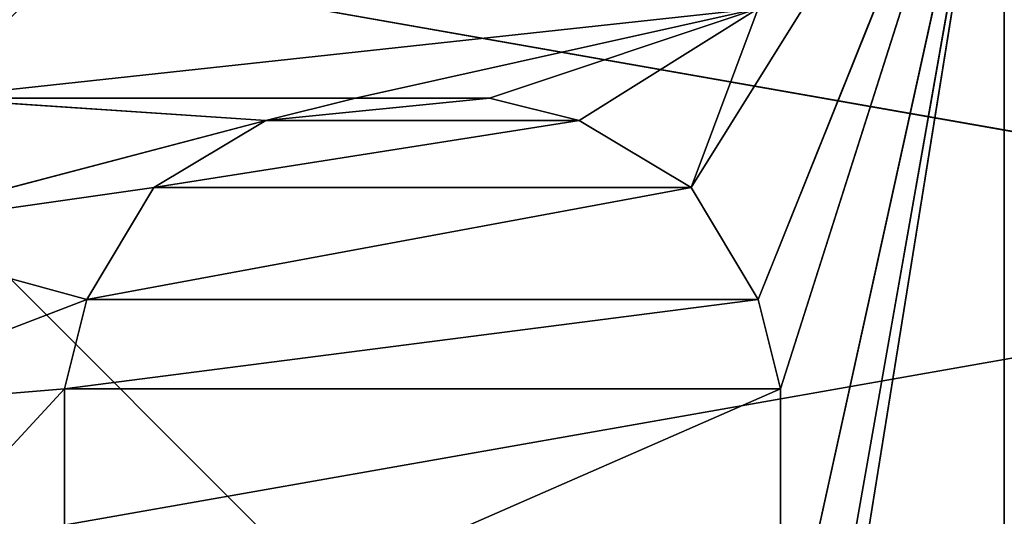
# Model space of a CAD drawing. Extents: x 0 to 159, y 0 to 159.
# Drawn here: x 62 to 64, y 17 to 18 of the extents above; entities that cross this region are included whole.
import ezdxf

# ---------------------------------------------------------------- set-up
doc = ezdxf.new("R2010")
doc.units = 0
doc.layers.get('0').update_dxf_attribs({"linetype": 'CONTINUOUS'})
for name, color, linetype in [('13', 7, 'CONTINUOUS'), ('145', 7, 'CONTINUOUS'), ('159', 7, 'CONTINUOUS'), ('161', 7, 'CONTINUOUS'), ('162', 7, 'CONTINUOUS'), ('163', 7, 'CONTINUOUS'), ('164', 7, 'CONTINUOUS'), ('165', 7, 'CONTINUOUS'), ('175', 7, 'CONTINUOUS'), ('176', 7, 'CONTINUOUS'), ('177', 7, 'CONTINUOUS'), ('178', 7, 'CONTINUOUS'), ('179', 7, 'CONTINUOUS'), ('180', 7, 'CONTINUOUS'), ('181', 7, 'CONTINUOUS'), ('182', 7, 'CONTINUOUS'), ('39', 7, 'CONTINUOUS'), ('40', 7, 'CONTINUOUS'), ('619', 7, 'CONTINUOUS'), ('672', 7, 'CONTINUOUS'), ('731', 7, 'CONTINUOUS')]:
    doc.layers.add(name, color=color, linetype=linetype)

# ---------------------------------------------------------------- blocks, each defined once
blk = doc.blocks.new('ALD_125_DXF')
at = {"layer": '145', "color": 7}
for p, q in [((64.1249, 18.9205, 50.3533), (64.1249, 15.4994, 50.3533)), ((64.1249, 15.4994, 50.3533), (64.1249, 18.9205, 49.8533))]:
    blk.add_line(p, q, dxfattribs=at)
at = {"layer": '161', "color": 7}
for p, q in [((63.4249, 17.7994, 50.3533), (64.1249, 18.9205, 50.3533)), ((64.1249, 18.9205, 50.3533), (63.5749, 15.4994, 50.3533)), ((64.1249, 18.9205, 50.3533), (63.5749, 15.7994, 50.3533)), ((64.1249, 18.9205, 50.3533), (63.5749, 17.5494, 50.3533)), ((64.1249, 18.9205, 50.3533), (63.6249, 16.6494, 50.3533)), ((64.1249, 18.9205, 50.3533), (63.6249, 17.3494, 50.3533)), ((61.7249, 17.9994, 50.3533), (63.5749, 18.1994, 50.3533)), ((62.6749, 17.9994, 50.3533), (63.5749, 18.1994, 50.3533)), ((63.5749, 18.1994, 50.3533), (62.9749, 17.9994, 50.3533)), ((63.1749, 17.9494, 50.3533), (63.5749, 18.1994, 50.3533)), ((63.5749, 18.1994, 50.3533), (63.4249, 17.7994, 50.3533)), ((61.7249, 17.9994, 50.3533), (62.6749, 17.9994, 50.3533)), ((62.4749, 17.9494, 50.3533), (61.7249, 17.9994, 50.3533)), ((62.4749, 17.9494, 50.3533), (62.6749, 17.9994, 50.3533)), ((62.6749, 17.9994, 50.3533), (62.9749, 17.9994, 50.3533)), ((62.9749, 17.9994, 50.3533), (63.1749, 17.9494, 50.3533)), ((61.5249, 17.6994, 50.3533), (62.4749, 17.9494, 50.3533)), ((62.2249, 17.7994, 50.3533), (62.4749, 17.9494, 50.3533)), ((63.1749, 17.9494, 50.3533), (63.4249, 17.7994, 50.3533)), ((61.5249, 17.6994, 50.3533), (62.2249, 17.7994, 50.3533)), ((62.0749, 17.5494, 50.3533), (62.2249, 17.7994, 50.3533)), ((63.4249, 17.7994, 50.3533), (63.5749, 17.5494, 50.3533)), ((62.0749, 17.5494, 50.3533), (61.5249, 17.6994, 50.3533)), ((61.4249, 17.2994, 50.3533), (62.0749, 17.5494, 50.3533)), ((62.0249, 17.3494, 50.3533), (62.0749, 17.5494, 50.3533)), ((63.5749, 17.5494, 50.3533), (63.6249, 17.3494, 50.3533)), ((61.4249, 16.6994, 50.3533), (62.0249, 17.3494, 50.3533)), ((62.0249, 17.3494, 50.3533), (61.4249, 17.2994, 50.3533)), ((62.0249, 16.6494, 50.3533), (62.0249, 17.3494, 50.3533)), ((63.6249, 17.3494, 50.3533), (63.6249, 16.6494, 50.3533))]:
    blk.add_line(p, q, dxfattribs=at)
at = {"layer": '162', "color": 7}
for p, q in [((63.1749, 17.9494, 50.3533), (63.1749, 17.9494, 49.8533)), ((63.1749, 17.9494, 49.8533), (63.4249, 17.7994, 50.3533)), ((63.1749, 17.9494, 49.8533), (63.4249, 17.7994, 49.8533)), ((63.4249, 17.7994, 49.8533), (63.4249, 17.7994, 50.3533))]:
    blk.add_line(p, q, dxfattribs=at)
at = {"layer": '163', "color": 7}
for p, q in [((63.4249, 17.7994, 49.8533), (63.5749, 17.5494, 50.3533)), ((63.4249, 17.7994, 49.8533), (63.5749, 17.5494, 49.8533)), ((63.5749, 17.5494, 49.8533), (63.5749, 17.5494, 50.3533))]:
    blk.add_line(p, q, dxfattribs=at)
at = {"layer": '164', "color": 7}
for p, q in [((63.5749, 17.5494, 49.8533), (63.6249, 17.3494, 50.3533)), ((63.5749, 17.5494, 49.8533), (63.6249, 17.3494, 49.8533)), ((63.6249, 17.3494, 49.8533), (63.6249, 17.3494, 50.3533))]:
    blk.add_line(p, q, dxfattribs=at)
at = {"layer": '165', "color": 7}
for p in [(63.6249, 17.3494, 50.3533), (63.6249, 17.3494, 49.8533)]:
    blk.add_line(p, (63.6249, 16.6494, 49.8533), dxfattribs=at)
at = {"layer": '175', "color": 7}
for p, q in [((62.0249, 16.6494, 50.3533), (62.0249, 17.3494, 49.8533)), ((62.0249, 17.3494, 49.8533), (62.0249, 17.3494, 50.3533)), ((62.0249, 16.6494, 49.8533), (62.0249, 17.3494, 49.8533))]:
    blk.add_line(p, q, dxfattribs=at)
at = {"layer": '176', "color": 7}
for p, q in [((62.0249, 17.3494, 49.8533), (62.0749, 17.5494, 50.3533)), ((62.0249, 17.3494, 49.8533), (62.0749, 17.5494, 49.8533)), ((62.0749, 17.5494, 49.8533), (62.0749, 17.5494, 50.3533))]:
    blk.add_line(p, q, dxfattribs=at)
at = {"layer": '177', "color": 7}
for p, q in [((62.0749, 17.5494, 49.8533), (62.2249, 17.7994, 50.3533)), ((62.0749, 17.5494, 49.8533), (62.2249, 17.7994, 49.8533)), ((62.2249, 17.7994, 49.8533), (62.2249, 17.7994, 50.3533))]:
    blk.add_line(p, q, dxfattribs=at)
at = {"layer": '178', "color": 7}
for p, q in [((62.2249, 17.7994, 49.8533), (62.4749, 17.9494, 50.3533)), ((62.2249, 17.7994, 49.8533), (62.4749, 17.9494, 49.8533)), ((62.4749, 17.9494, 49.8533), (62.4749, 17.9494, 50.3533))]:
    blk.add_line(p, q, dxfattribs=at)
at = {"layer": '179', "color": 7}
for p, q in [((62.4749, 17.9494, 49.8533), (62.6749, 17.9994, 50.3533)), ((62.4749, 17.9494, 49.8533), (62.6749, 17.9994, 49.8533)), ((62.6749, 17.9994, 49.8533), (62.6749, 17.9994, 50.3533))]:
    blk.add_line(p, q, dxfattribs=at)
at = {"layer": '180', "color": 7}
for p, q in [((62.6749, 17.9994, 49.8533), (62.9749, 17.9994, 50.3533)), ((62.6749, 17.9994, 49.8533), (62.9749, 17.9994, 49.8533)), ((62.9749, 17.9994, 49.8533), (62.9749, 17.9994, 50.3533))]:
    blk.add_line(p, q, dxfattribs=at)
at = {"layer": '181', "color": 7}
for q in [(63.1749, 17.9494, 50.3533), (63.1749, 17.9494, 49.8533)]:
    blk.add_line((62.9749, 17.9994, 49.8533), q, dxfattribs=at)
at = {"layer": '182', "color": 254}
for p, q in [((62.9749, 17.9994, 49.8533), (62.4749, 17.9494, 49.8533)), ((63.1749, 17.9494, 49.8533), (62.2249, 17.7994, 49.8533)), ((63.1749, 17.9494, 49.8533), (62.4749, 17.9494, 49.8533)), ((63.4249, 17.7994, 49.8533), (62.0749, 17.5494, 49.8533)), ((62.2249, 17.7994, 49.8533), (63.4249, 17.7994, 49.8533)), ((63.5749, 17.5494, 49.8533), (62.0249, 17.3494, 49.8533)), ((62.0749, 17.5494, 49.8533), (63.5749, 17.5494, 49.8533)), ((62.0249, 17.3494, 49.8533), (63.6249, 17.3494, 49.8533)), ((63.6249, 17.3494, 49.8533), (62.0249, 16.6494, 49.8533))]:
    blk.add_line(p, q, dxfattribs=at)
at = {"layer": '39', "color": 159}
blk.add_line((125.1474, 28.1668, 19.6778), (4.9972, 6.9977, 19.6778), dxfattribs=at)
at = {"layer": '40', "color": 254}
blk.add_line((79.5004, 15.2222, 23.3702), (57.5497, 19.0853, 23.3703), dxfattribs=at)
at = {"layer": '619', "color": 254}
blk.add_line((79.5, 0, 6.1613), (0, 79.4967, 6.1618), dxfattribs=at)
at = {"layer": '13', "color": 253}
mesh = blk.add_polyface(dxfattribs=at)
corners = [(52.9045, 22.9408, 550.8533), (78.7478, 17.0044, 49.8533), (80.0765, 17.0042, 550.8533)]
mesh.append_faces([[corners[k] for k in face] for face in [(0, 1, 2)]], dxfattribs={"color": 253})
mesh = blk.add_polyface(dxfattribs=at)
corners = [(52.9045, 22.9408, 550.8533), (76.3249, 17.0806, 50.3533), (78.7478, 17.0044, 49.8533)]
mesh.append_faces([[corners[k] for k in face] for face in [(0, 1, 2)]], dxfattribs={"color": 253})
mesh = blk.add_polyface(dxfattribs=at)
corners = [(52.9045, 22.9408, 550.8533), (76.0499, 17.0952, 50.3533), (76.3249, 17.0806, 50.3533)]
mesh.append_faces([[corners[k] for k in face] for face in [(0, 1, 2)]], dxfattribs={"color": 253})
mesh = blk.add_polyface(dxfattribs=at)
corners = [(52.9045, 22.9408, 550.8533), (75.7749, 17.111, 50.3533), (76.0499, 17.0952, 50.3533)]
mesh.append_faces([[corners[k] for k in face] for face in [(0, 1, 2)]], dxfattribs={"color": 253})
mesh = blk.add_polyface(dxfattribs=at)
corners = [(52.9045, 22.9408, 550.8533), (75.7749, 17.111, 49.8533), (75.7749, 17.111, 50.3533)]
mesh.append_faces([[corners[k] for k in face] for face in [(0, 1, 2)]], dxfattribs={"color": 253})
mesh = blk.add_polyface(dxfattribs=at)
corners = [(52.9045, 22.9408, 550.8533), (75.0996, 17.155, 49.8533), (75.7749, 17.111, 49.8533)]
mesh.append_faces([[corners[k] for k in face] for face in [(0, 1, 2)]], dxfattribs={"color": 253})
mesh = blk.add_polyface(dxfattribs=at)
corners = [(52.9045, 22.9408, 550.8533), (74.4249, 17.2063, 50.3533), (75.0996, 17.155, 49.8533)]
mesh.append_faces([[corners[k] for k in face] for face in [(0, 1, 2)]], dxfattribs={"color": 253})
mesh = blk.add_polyface(dxfattribs=at)
corners = [(52.9045, 22.9408, 550.8533), (74.1499, 17.2293, 50.3533), (74.4249, 17.2063, 50.3533)]
mesh.append_faces([[corners[k] for k in face] for face in [(0, 1, 2)]], dxfattribs={"color": 253})
mesh = blk.add_polyface(dxfattribs=at)
corners = [(52.9045, 22.9408, 550.8533), (73.8749, 17.2535, 50.3533), (74.1499, 17.2293, 50.3533)]
mesh.append_faces([[corners[k] for k in face] for face in [(0, 1, 2)]], dxfattribs={"color": 253})
mesh = blk.add_polyface(dxfattribs=at)
corners = [(52.9045, 22.9408, 550.8533), (73.8749, 17.2535, 49.8533), (73.8749, 17.2535, 50.3533)]
mesh.append_faces([[corners[k] for k in face] for face in [(0, 1, 2)]], dxfattribs={"color": 253})
mesh = blk.add_polyface(dxfattribs=at)
corners = [(52.9045, 22.9408, 550.8533), (73.4748, 17.291, 49.8533), (73.8749, 17.2535, 49.8533)]
mesh.append_faces([[corners[k] for k in face] for face in [(0, 1, 2)]], dxfattribs={"color": 253})
mesh = blk.add_polyface(dxfattribs=at)
corners = [(52.9045, 22.9408, 550.8533), (73.0749, 17.331, 50.3533), (73.4748, 17.291, 49.8533)]
mesh.append_faces([[corners[k] for k in face] for face in [(0, 1, 2)]], dxfattribs={"color": 253})
mesh = blk.add_polyface(dxfattribs=at)
corners = [(52.9045, 22.9408, 550.8533), (72.7998, 17.3601, 50.3533), (73.0749, 17.331, 50.3533)]
mesh.append_faces([[corners[k] for k in face] for face in [(0, 1, 2)]], dxfattribs={"color": 253})
mesh = blk.add_polyface(dxfattribs=at)
corners = [(52.9045, 22.9408, 550.8533), (72.5249, 17.3903, 50.3533), (72.7998, 17.3601, 50.3533)]
mesh.append_faces([[corners[k] for k in face] for face in [(0, 1, 2)]], dxfattribs={"color": 253})
mesh = blk.add_polyface(dxfattribs=at)
corners = [(52.9045, 22.9408, 550.8533), (72.5249, 17.3903, 49.8533), (72.5249, 17.3903, 50.3533)]
mesh.append_faces([[corners[k] for k in face] for face in [(0, 1, 2)]], dxfattribs={"color": 253})
mesh = blk.add_polyface(dxfattribs=at)
corners = [(52.9045, 22.9408, 550.8533), (69.8456, 17.75, 49.8533), (72.5249, 17.3903, 49.8533)]
mesh.append_faces([[corners[k] for k in face] for face in [(0, 1, 2)]], dxfattribs={"color": 253})
mesh = blk.add_polyface(dxfattribs=at)
corners = [(52.9045, 22.9408, 550.8533), (67.2249, 18.1994, 50.3533), (69.8456, 17.75, 49.8533)]
mesh.append_faces([[corners[k] for k in face] for face in [(0, 1, 2)]], dxfattribs={"color": 253})
at = {"layer": '145', "color": 7}
mesh = blk.add_polyface(dxfattribs=at)
corners = [(64.1249, 18.9205, 49.8533), (64.1249, 18.9205, 50.3533), (64.1249, 15.4994, 50.3533)]
mesh.append_faces([[corners[k] for k in face] for face in [(0, 1, 2)]], dxfattribs={"color": 7})
mesh = blk.add_polyface(dxfattribs=at)
corners = [(64.1249, 18.9205, 49.8533), (64.1249, 15.4994, 50.3533), (64.1249, 15.4994, 49.8533)]
mesh.append_faces([[corners[k] for k in face] for face in [(0, 1, 2)]], dxfattribs={"color": 7})
at = {"layer": '159', "color": 7}
mesh = blk.add_polyface(dxfattribs=at)
corners = [(61.9249, 18.1994, 49.8533), (61.7249, 17.9994, 50.3533), (61.9249, 18.1994, 50.3533)]
mesh.append_faces([[corners[k] for k in face] for face in [(0, 1, 2)]], dxfattribs={"color": 7})
at = {"layer": '161', "color": 7}
mesh = blk.add_polyface(dxfattribs=at)
corners = [(64.1249, 18.9205, 50.3533), (63.5749, 18.1994, 50.3533), (63.4249, 17.7994, 50.3533)]
mesh.append_faces([[corners[k] for k in face] for face in [(0, 1, 2)]], dxfattribs={"color": 7})
mesh = blk.add_polyface(dxfattribs=at)
corners = [(64.1249, 18.9205, 50.3533), (63.4249, 17.7994, 50.3533), (63.5749, 17.5494, 50.3533)]
mesh.append_faces([[corners[k] for k in face] for face in [(0, 1, 2)]], dxfattribs={"color": 7})
mesh = blk.add_polyface(dxfattribs=at)
corners = [(64.1249, 18.9205, 50.3533), (63.5749, 15.4994, 50.3533), (64.1249, 15.4994, 50.3533)]
mesh.append_faces([[corners[k] for k in face] for face in [(0, 1, 2)]], dxfattribs={"color": 7})
mesh = blk.add_polyface(dxfattribs=at)
corners = [(64.1249, 18.9205, 50.3533), (63.5749, 15.7994, 50.3533), (63.5749, 15.4994, 50.3533)]
mesh.append_faces([[corners[k] for k in face] for face in [(0, 1, 2)]], dxfattribs={"color": 7})
mesh = blk.add_polyface(dxfattribs=at)
corners = [(64.1249, 18.9205, 50.3533), (63.6249, 16.6494, 50.3533), (63.5749, 15.7994, 50.3533)]
mesh.append_faces([[corners[k] for k in face] for face in [(0, 1, 2)]], dxfattribs={"color": 7})
mesh = blk.add_polyface(dxfattribs=at)
corners = [(64.1249, 18.9205, 50.3533), (63.5749, 17.5494, 50.3533), (63.6249, 17.3494, 50.3533)]
mesh.append_faces([[corners[k] for k in face] for face in [(0, 1, 2)]], dxfattribs={"color": 7})
mesh = blk.add_polyface(dxfattribs=at)
corners = [(64.1249, 18.9205, 50.3533), (63.6249, 17.3494, 50.3533), (63.6249, 16.6494, 50.3533)]
mesh.append_faces([[corners[k] for k in face] for face in [(0, 1, 2)]], dxfattribs={"color": 7})
mesh = blk.add_polyface(dxfattribs=at)
corners = [(63.5749, 18.1994, 50.3533), (61.9249, 18.1994, 50.3533), (61.7249, 17.9994, 50.3533)]
mesh.append_faces([[corners[k] for k in face] for face in [(0, 1, 2)]], dxfattribs={"color": 7})
mesh = blk.add_polyface(dxfattribs=at)
corners = [(63.5749, 18.1994, 50.3533), (61.7249, 17.9994, 50.3533), (62.6749, 17.9994, 50.3533)]
mesh.append_faces([[corners[k] for k in face] for face in [(0, 1, 2)]], dxfattribs={"color": 7})
mesh = blk.add_polyface(dxfattribs=at)
corners = [(63.5749, 18.1994, 50.3533), (62.6749, 17.9994, 50.3533), (62.9749, 17.9994, 50.3533)]
mesh.append_faces([[corners[k] for k in face] for face in [(0, 1, 2)]], dxfattribs={"color": 7})
mesh = blk.add_polyface(dxfattribs=at)
corners = [(63.5749, 18.1994, 50.3533), (62.9749, 17.9994, 50.3533), (63.1749, 17.9494, 50.3533)]
mesh.append_faces([[corners[k] for k in face] for face in [(0, 1, 2)]], dxfattribs={"color": 7})
mesh = blk.add_polyface(dxfattribs=at)
corners = [(63.5749, 18.1994, 50.3533), (63.1749, 17.9494, 50.3533), (63.4249, 17.7994, 50.3533)]
mesh.append_faces([[corners[k] for k in face] for face in [(0, 1, 2)]], dxfattribs={"color": 7})
mesh = blk.add_polyface(dxfattribs=at)
corners = [(62.4749, 17.9494, 50.3533), (61.7249, 17.9994, 50.3533), (61.5249, 17.6994, 50.3533)]
mesh.append_faces([[corners[k] for k in face] for face in [(0, 1, 2)]], dxfattribs={"color": 7})
mesh = blk.add_polyface(dxfattribs=at)
corners = [(62.6749, 17.9994, 50.3533), (61.7249, 17.9994, 50.3533), (62.4749, 17.9494, 50.3533)]
mesh.append_faces([[corners[k] for k in face] for face in [(0, 1, 2)]], dxfattribs={"color": 7})
mesh = blk.add_polyface(dxfattribs=at)
corners = [(62.4749, 17.9494, 50.3533), (61.5249, 17.6994, 50.3533), (62.2249, 17.7994, 50.3533)]
mesh.append_faces([[corners[k] for k in face] for face in [(0, 1, 2)]], dxfattribs={"color": 7})
mesh = blk.add_polyface(dxfattribs=at)
corners = [(62.2249, 17.7994, 50.3533), (61.5249, 17.6994, 50.3533), (62.0749, 17.5494, 50.3533)]
mesh.append_faces([[corners[k] for k in face] for face in [(0, 1, 2)]], dxfattribs={"color": 7})
mesh = blk.add_polyface(dxfattribs=at)
corners = [(62.0749, 17.5494, 50.3533), (61.5249, 17.6994, 50.3533), (61.4249, 17.2994, 50.3533)]
mesh.append_faces([[corners[k] for k in face] for face in [(0, 1, 2)]], dxfattribs={"color": 7})
mesh = blk.add_polyface(dxfattribs=at)
corners = [(62.0749, 17.5494, 50.3533), (61.4249, 17.2994, 50.3533), (62.0249, 17.3494, 50.3533)]
mesh.append_faces([[corners[k] for k in face] for face in [(0, 1, 2)]], dxfattribs={"color": 7})
mesh = blk.add_polyface(dxfattribs=at)
corners = [(62.0249, 17.3494, 50.3533), (61.4249, 17.2994, 50.3533), (61.4249, 16.6994, 50.3533)]
mesh.append_faces([[corners[k] for k in face] for face in [(0, 1, 2)]], dxfattribs={"color": 7})
mesh = blk.add_polyface(dxfattribs=at)
corners = [(62.0249, 17.3494, 50.3533), (61.4249, 16.6994, 50.3533), (62.0249, 16.6494, 50.3533)]
mesh.append_faces([[corners[k] for k in face] for face in [(0, 1, 2)]], dxfattribs={"color": 7})
at = {"layer": '162', "color": 7}
mesh = blk.add_polyface(dxfattribs=at)
corners = [(63.1749, 17.9494, 50.3533), (63.1749, 17.9494, 49.8533), (63.4249, 17.7994, 50.3533)]
mesh.append_faces([[corners[k] for k in face] for face in [(0, 1, 2)]], dxfattribs={"color": 7})
mesh = blk.add_polyface(dxfattribs=at)
corners = [(63.4249, 17.7994, 50.3533), (63.1749, 17.9494, 49.8533), (63.4249, 17.7994, 49.8533)]
mesh.append_faces([[corners[k] for k in face] for face in [(0, 1, 2)]], dxfattribs={"color": 7})
at = {"layer": '163', "color": 7}
mesh = blk.add_polyface(dxfattribs=at)
corners = [(63.4249, 17.7994, 49.8533), (63.5749, 17.5494, 50.3533), (63.4249, 17.7994, 50.3533)]
mesh.append_faces([[corners[k] for k in face] for face in [(0, 1, 2)]], dxfattribs={"color": 7})
mesh = blk.add_polyface(dxfattribs=at)
corners = [(63.4249, 17.7994, 49.8533), (63.5749, 17.5494, 49.8533), (63.5749, 17.5494, 50.3533)]
mesh.append_faces([[corners[k] for k in face] for face in [(0, 1, 2)]], dxfattribs={"color": 7})
at = {"layer": '164', "color": 7}
mesh = blk.add_polyface(dxfattribs=at)
corners = [(63.5749, 17.5494, 50.3533), (63.5749, 17.5494, 49.8533), (63.6249, 17.3494, 50.3533)]
mesh.append_faces([[corners[k] for k in face] for face in [(0, 1, 2)]], dxfattribs={"color": 7})
mesh = blk.add_polyface(dxfattribs=at)
corners = [(63.5749, 17.5494, 49.8533), (63.6249, 17.3494, 49.8533), (63.6249, 17.3494, 50.3533)]
mesh.append_faces([[corners[k] for k in face] for face in [(0, 1, 2)]], dxfattribs={"color": 7})
at = {"layer": '165', "color": 7}
mesh = blk.add_polyface(dxfattribs=at)
corners = [(63.6249, 17.3494, 50.3533), (63.6249, 16.6494, 49.8533), (63.6249, 16.6494, 50.3533)]
mesh.append_faces([[corners[k] for k in face] for face in [(0, 1, 2)]], dxfattribs={"color": 7})
mesh = blk.add_polyface(dxfattribs=at)
corners = [(63.6249, 17.3494, 50.3533), (63.6249, 17.3494, 49.8533), (63.6249, 16.6494, 49.8533)]
mesh.append_faces([[corners[k] for k in face] for face in [(0, 1, 2)]], dxfattribs={"color": 7})
at = {"layer": '175', "color": 7}
mesh = blk.add_polyface(dxfattribs=at)
corners = [(62.0249, 17.3494, 50.3533), (62.0249, 16.6494, 50.3533), (62.0249, 17.3494, 49.8533)]
mesh.append_faces([[corners[k] for k in face] for face in [(0, 1, 2)]], dxfattribs={"color": 7})
mesh = blk.add_polyface(dxfattribs=at)
corners = [(62.0249, 17.3494, 49.8533), (62.0249, 16.6494, 50.3533), (62.0249, 16.6494, 49.8533)]
mesh.append_faces([[corners[k] for k in face] for face in [(0, 1, 2)]], dxfattribs={"color": 7})
at = {"layer": '176', "color": 7}
mesh = blk.add_polyface(dxfattribs=at)
corners = [(62.0749, 17.5494, 50.3533), (62.0249, 17.3494, 50.3533), (62.0249, 17.3494, 49.8533)]
mesh.append_faces([[corners[k] for k in face] for face in [(0, 1, 2)]], dxfattribs={"color": 7})
mesh = blk.add_polyface(dxfattribs=at)
corners = [(62.0749, 17.5494, 50.3533), (62.0249, 17.3494, 49.8533), (62.0749, 17.5494, 49.8533)]
mesh.append_faces([[corners[k] for k in face] for face in [(0, 1, 2)]], dxfattribs={"color": 7})
at = {"layer": '177', "color": 7}
mesh = blk.add_polyface(dxfattribs=at)
corners = [(62.2249, 17.7994, 50.3533), (62.0749, 17.5494, 50.3533), (62.0749, 17.5494, 49.8533)]
mesh.append_faces([[corners[k] for k in face] for face in [(0, 1, 2)]], dxfattribs={"color": 7})
mesh = blk.add_polyface(dxfattribs=at)
corners = [(62.2249, 17.7994, 49.8533), (62.2249, 17.7994, 50.3533), (62.0749, 17.5494, 49.8533)]
mesh.append_faces([[corners[k] for k in face] for face in [(0, 1, 2)]], dxfattribs={"color": 7})
at = {"layer": '178', "color": 7}
mesh = blk.add_polyface(dxfattribs=at)
corners = [(62.2249, 17.7994, 50.3533), (62.2249, 17.7994, 49.8533), (62.4749, 17.9494, 50.3533)]
mesh.append_faces([[corners[k] for k in face] for face in [(0, 1, 2)]], dxfattribs={"color": 7})
mesh = blk.add_polyface(dxfattribs=at)
corners = [(62.4749, 17.9494, 50.3533), (62.2249, 17.7994, 49.8533), (62.4749, 17.9494, 49.8533)]
mesh.append_faces([[corners[k] for k in face] for face in [(0, 1, 2)]], dxfattribs={"color": 7})
at = {"layer": '179', "color": 7}
mesh = blk.add_polyface(dxfattribs=at)
corners = [(62.4749, 17.9494, 50.3533), (62.4749, 17.9494, 49.8533), (62.6749, 17.9994, 50.3533)]
mesh.append_faces([[corners[k] for k in face] for face in [(0, 1, 2)]], dxfattribs={"color": 7})
mesh = blk.add_polyface(dxfattribs=at)
corners = [(62.6749, 17.9994, 50.3533), (62.4749, 17.9494, 49.8533), (62.6749, 17.9994, 49.8533)]
mesh.append_faces([[corners[k] for k in face] for face in [(0, 1, 2)]], dxfattribs={"color": 7})
at = {"layer": '180', "color": 7}
mesh = blk.add_polyface(dxfattribs=at)
corners = [(62.6749, 17.9994, 50.3533), (62.6749, 17.9994, 49.8533), (62.9749, 17.9994, 50.3533)]
mesh.append_faces([[corners[k] for k in face] for face in [(0, 1, 2)]], dxfattribs={"color": 7})
mesh = blk.add_polyface(dxfattribs=at)
corners = [(62.9749, 17.9994, 50.3533), (62.6749, 17.9994, 49.8533), (62.9749, 17.9994, 49.8533)]
mesh.append_faces([[corners[k] for k in face] for face in [(0, 1, 2)]], dxfattribs={"color": 7})
at = {"layer": '181', "color": 7}
mesh = blk.add_polyface(dxfattribs=at)
corners = [(62.9749, 17.9994, 50.3533), (62.9749, 17.9994, 49.8533), (63.1749, 17.9494, 50.3533)]
mesh.append_faces([[corners[k] for k in face] for face in [(0, 1, 2)]], dxfattribs={"color": 7})
mesh = blk.add_polyface(dxfattribs=at)
corners = [(63.1749, 17.9494, 50.3533), (62.9749, 17.9994, 49.8533), (63.1749, 17.9494, 49.8533)]
mesh.append_faces([[corners[k] for k in face] for face in [(0, 1, 2)]], dxfattribs={"color": 7})
at = {"layer": '182', "color": 254}
mesh = blk.add_polyface(dxfattribs=at)
corners = [(63.1749, 17.9494, 49.8533), (62.9749, 17.9994, 49.8533), (62.4749, 17.9494, 49.8533)]
mesh.append_faces([[corners[k] for k in face] for face in [(0, 1, 2)]], dxfattribs={"color": 254})
mesh = blk.add_polyface(dxfattribs=at)
corners = [(62.9749, 17.9994, 49.8533), (62.6749, 17.9994, 49.8533), (62.4749, 17.9494, 49.8533)]
mesh.append_faces([[corners[k] for k in face] for face in [(0, 1, 2)]], dxfattribs={"color": 254})
mesh = blk.add_polyface(dxfattribs=at)
corners = [(63.4249, 17.7994, 49.8533), (63.1749, 17.9494, 49.8533), (62.2249, 17.7994, 49.8533)]
mesh.append_faces([[corners[k] for k in face] for face in [(0, 1, 2)]], dxfattribs={"color": 254})
mesh = blk.add_polyface(dxfattribs=at)
corners = [(63.1749, 17.9494, 49.8533), (62.4749, 17.9494, 49.8533), (62.2249, 17.7994, 49.8533)]
mesh.append_faces([[corners[k] for k in face] for face in [(0, 1, 2)]], dxfattribs={"color": 254})
mesh = blk.add_polyface(dxfattribs=at)
corners = [(63.5749, 17.5494, 49.8533), (63.4249, 17.7994, 49.8533), (62.0749, 17.5494, 49.8533)]
mesh.append_faces([[corners[k] for k in face] for face in [(0, 1, 2)]], dxfattribs={"color": 254})
mesh = blk.add_polyface(dxfattribs=at)
corners = [(63.4249, 17.7994, 49.8533), (62.2249, 17.7994, 49.8533), (62.0749, 17.5494, 49.8533)]
mesh.append_faces([[corners[k] for k in face] for face in [(0, 1, 2)]], dxfattribs={"color": 254})
mesh = blk.add_polyface(dxfattribs=at)
corners = [(63.6249, 17.3494, 49.8533), (63.5749, 17.5494, 49.8533), (62.0249, 17.3494, 49.8533)]
mesh.append_faces([[corners[k] for k in face] for face in [(0, 1, 2)]], dxfattribs={"color": 254})
mesh = blk.add_polyface(dxfattribs=at)
corners = [(63.5749, 17.5494, 49.8533), (62.0749, 17.5494, 49.8533), (62.0249, 17.3494, 49.8533)]
mesh.append_faces([[corners[k] for k in face] for face in [(0, 1, 2)]], dxfattribs={"color": 254})
mesh = blk.add_polyface(dxfattribs=at)
corners = [(63.6249, 17.3494, 49.8533), (62.0249, 16.6494, 49.8533), (63.6249, 16.6494, 49.8533)]
mesh.append_faces([[corners[k] for k in face] for face in [(0, 1, 2)]], dxfattribs={"color": 254})
mesh = blk.add_polyface(dxfattribs=at)
corners = [(63.6249, 17.3494, 49.8533), (62.0249, 17.3494, 49.8533), (62.0249, 16.6494, 49.8533)]
mesh.append_faces([[corners[k] for k in face] for face in [(0, 1, 2)]], dxfattribs={"color": 254})
at = {"layer": '39', "color": 159}
mesh = blk.add_polyface(dxfattribs=at)
corners = [(62.4027, 91.9232, 19.6778), (35.2635, 118.0511, 19.6778), (4.9972, 6.9977, 19.6778)]
mesh.append_faces([[corners[k] for k in face] for face in [(0, 1, 2)]], dxfattribs={"color": 159})
mesh = blk.add_polyface(dxfattribs=at)
corners = [(62.4027, 91.9232, 19.6778), (4.9972, 6.9977, 19.6778), (59.4036, 86.0391, 19.6778)]
mesh.append_faces([[corners[k] for k in face] for face in [(0, 1, 2)]], dxfattribs={"color": 159})
mesh = blk.add_polyface(dxfattribs=at)
corners = [(125.1474, 28.1668, 19.6778), (33.8508, 28.1705, 19.6778), (4.9972, 6.9977, 19.6778)]
mesh.append_faces([[corners[k] for k in face] for face in [(0, 1, 2)]], dxfattribs={"color": 159})
mesh = blk.add_polyface(dxfattribs=at)
corners = [(153.4972, 6.9977, 19.6778), (125.1474, 28.1668, 19.6778), (4.9972, 6.9977, 19.6778)]
mesh.append_faces([[corners[k] for k in face] for face in [(0, 1, 2)]], dxfattribs={"color": 159})
at = {"layer": '40', "color": 254}
mesh = blk.add_polyface(dxfattribs=at)
corners = [(79.5004, 15.2222, 23.3702), (57.5497, 19.0853, 23.3703), (79.5004, 30.6097, 21.6226)]
mesh.append_faces([[corners[k] for k in face] for face in [(0, 1, 2)]], dxfattribs={"color": 254})
mesh = blk.add_polyface(dxfattribs=at)
corners = [(79.5004, 15.2222, 23.3702), (43.6843, 2.9999, 26.3986), (57.5497, 19.0853, 23.3703)]
mesh.append_faces([[corners[k] for k in face] for face in [(0, 1, 2)]], dxfattribs={"color": 254})
at = {"layer": '619', "color": 254}
mesh = blk.add_polyface(dxfattribs=at)
corners = [(79.5, 0, 6.1613), (0, 79.4967, 6.1618), (79.4999, 79.4999)]
mesh.append_faces([[corners[k] for k in face] for face in [(0, 1, 2)]], dxfattribs={"color": 254})
mesh = blk.add_polyface(dxfattribs=at)
corners = [(79.5, 0, 6.1613), (38.0042, 18.804, 5.2651), (0, 79.4967, 6.1618)]
mesh.append_faces([[corners[k] for k in face] for face in [(0, 1, 2)]], dxfattribs={"color": 254})
mesh = blk.add_polyface(dxfattribs=at)
corners = [(79.5, 0, 6.1613), (38.0042, 16.9037, 5.4945), (38.0042, 18.804, 5.2651)]
mesh.append_faces([[corners[k] for k in face] for face in [(0, 1, 2)]], dxfattribs={"color": 254})
at = {"layer": '672', "color": 253}
mesh = blk.add_polyface(dxfattribs=at)
corners = [(80.0765, 17.0042, 550.8533), (4.4999, 6.4987, 550.8533), (52.9045, 22.9408, 550.8533)]
mesh.append_faces([[corners[k] for k in face] for face in [(0, 1, 2)]], dxfattribs={"color": 253})
at = {"layer": '731', "color": 253}
mesh = blk.add_polyface(dxfattribs=at)
corners = [(79.0422, 23.4999, 570.234), (56.2094, 23.4999, 569.78), (58.2269, 6.7931, 568.0517)]
mesh.append_faces([[corners[k] for k in face] for face in [(0, 1, 2)]], dxfattribs={"color": 253})
mesh = blk.add_polyface(dxfattribs=at)
corners = [(80.3331, 6.8033, 568.4324), (79.0422, 23.4999, 570.234), (58.2269, 6.7931, 568.0517)]
mesh.append_faces([[corners[k] for k in face] for face in [(0, 1, 2)]], dxfattribs={"color": 253})

msp = doc.modelspace()

# ---------------------------------------------------------------- block references
msp.add_blockref('ALD_125_DXF', (0, 0))

doc.saveas('drawing.dxf')
